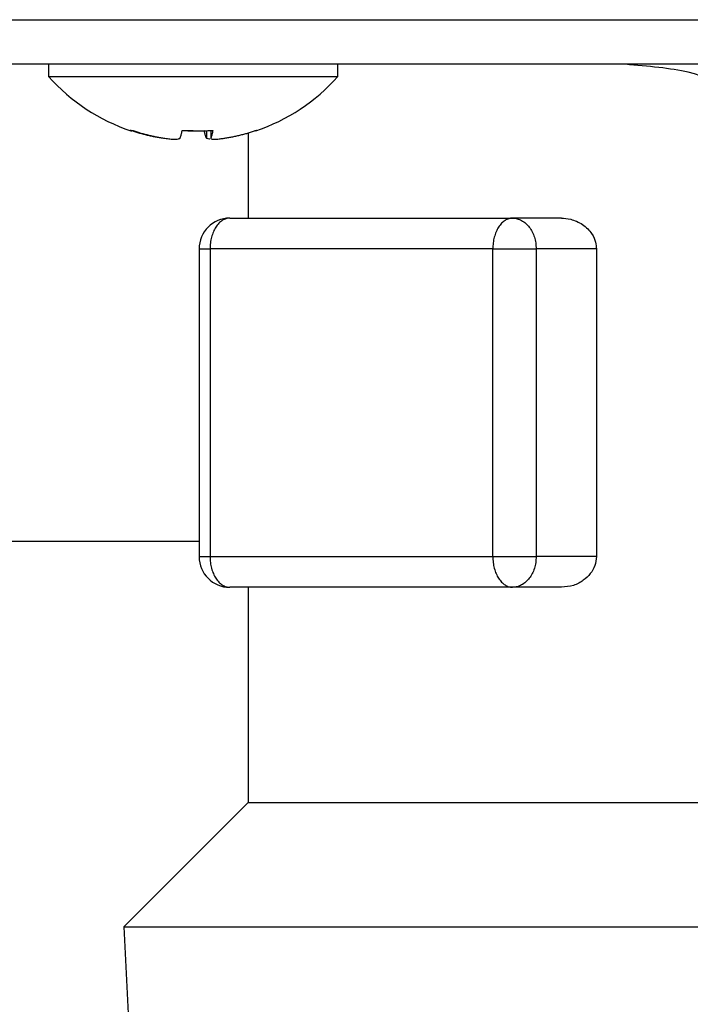
# Model space of a CAD drawing. Extents: x 0 to 8400, y 0 to 5940.
# Drawn here: x 1974 to 1996, y 1633 to 1665 of the extents above; entities that cross this region are included whole.
import ezdxf

# ---------------------------------------------------------------- set-up
doc = ezdxf.new("R2010")
doc.units = 0
doc.layers.add('M0', color=3, linetype='CONTINUOUS')

msp = doc.modelspace()

# ---------------------------------------------------------------- linework, layer by layer
at = {"layer": 'M0', "linetype": 'CONTINUOUS', "lineweight": 25}
for p, q in [((1687.701102, 1665.245315), (2360.70107, 1665.245315)), ((2360.70107, 1663.795313), (1687.701102, 1663.795313)), ((1974.716971, 1663.795313), (1974.716971, 1663.395314)), ((1984.11697, 1663.395314), (1984.11697, 1663.795313)), ((1974.716971, 1663.395314), (1984.11697, 1663.395314)), ((1978.384534, 1661.406821), (1978.384534, 1661.395161)), ((1979.846011, 1661.636358), (1979.846011, 1661.395161)), ((1979.984282, 1661.643772), (1979.984282, 1661.390593)), ((1979.985497, 1661.643846), (1979.985497, 1661.395161)), ((1981.201085, 1661.564535), (1981.201085, 1658.79531)), ((1980.605795, 1658.79531), (1989.798325, 1658.79531)), ((1991.384363, 1658.79531), (1989.798325, 1658.79531)), ((1979.605793, 1657.795316), (1979.605793, 1647.795311)), ((1979.605793, 1657.795316), (1979.963007, 1657.795316)), ((1989.155537, 1657.795316), (1979.963007, 1657.795316)), ((1979.963007, 1657.795316), (1979.963007, 1647.795311)), ((1989.155537, 1657.795316), (1990.564371, 1657.795316)), ((1989.155537, 1647.795311), (1989.155537, 1657.795316)), ((1992.522011, 1657.795316), (1990.564371, 1657.795316)), ((1990.564371, 1657.795316), (1990.564371, 1647.795311)), ((1992.522011, 1657.795316), (1992.522011, 1647.795311)), ((1925.430357, 1648.295312), (1979.605793, 1648.295312)), ((1979.605793, 1647.795311), (1979.963007, 1647.795311)), ((1979.963007, 1647.795311), (1989.155537, 1647.795311)), ((1989.155537, 1647.795311), (1990.564371, 1647.795311)), ((1992.522011, 1647.795311), (1990.564371, 1647.795311)), ((1989.798325, 1646.795316), (1980.605795, 1646.795316)), ((1981.201085, 1646.795316), (1981.201085, 1639.795317)), ((1991.384363, 1646.795316), (1989.798325, 1646.795316)), ((1981.201085, 1639.795317), (1977.164029, 1635.758257)), ((1981.201085, 1639.795317), (2004.159663, 1639.795317)), ((1977.164029, 1635.758257), (1978.026031, 1617.845869)), ((1977.164029, 1635.758257), (2011.238143, 1635.758257))]:
    msp.add_line(p, q, dxfattribs=at)
for centre, radius, start, end in [((1979.416971, 1667.604837), 6.309524, 221.849003, 251.207788), ((1979.416971, 1667.604837), 6.309524, 288.792212, 318.150997), ((1980.605793, 1657.795314), 1, 90, 180), ((1980.605793, 1647.795314), 1, 180, 270)]:
    msp.add_arc(centre, radius, start, end, dxfattribs=at)
at = {"layer": 'M0', "linetype": 'CONTINUOUS', "lineweight": 25, "extrusion": (0, 0, -1)}
for points, knots in [([(1997.586869, 1662.156103), (1997.336267, 1662.438566), (1997.085659, 1662.721026), (1996.768771, 1662.962383), (1996.451883, 1663.203739), (1996.068702, 1663.403987), (1995.505652, 1663.535958), (1994.942602, 1663.66793), (1994.199671, 1663.73162), (1993.456748, 1663.795313)], [0, 0, 0, 0, 1, 1, 1, 2, 2, 2, 3, 3, 3, 3]), ([(1978.384534, 1661.395161), (1978.341341, 1661.402404), (1978.298146, 1661.409642), (1978.255055, 1661.41746), (1978.211963, 1661.425278), (1978.168974, 1661.433665), (1978.12607, 1661.442472), (1978.083167, 1661.451279), (1978.040347, 1661.460497), (1977.997633, 1661.470181), (1977.95492, 1661.479864), (1977.912309, 1661.490003), (1977.869807, 1661.500586), (1977.827306, 1661.51117), (1977.78491, 1661.52219), (1977.742641, 1661.533667), (1977.700371, 1661.545144), (1977.658225, 1661.557069), (1977.616197, 1661.569407), (1977.574169, 1661.581746), (1977.532257, 1661.594489), (1977.490524, 1661.607793), (1977.448792, 1661.621096), (1977.407237, 1661.63495), (1977.365683, 1661.648808)], [0, 0, 0, 0, 1, 1, 1, 2, 2, 2, 3, 3, 3, 4, 4, 4, 5, 5, 5, 6, 6, 6, 7, 7, 7, 8, 8, 8, 8]), ([(1977.384439, 1661.631657), (1977.384769, 1661.631545), (1977.385098, 1661.631432), (1977.385479, 1661.631322), (1977.387427, 1661.630755), (1977.39069, 1661.630216), (1977.393782, 1661.630159), (1977.396875, 1661.630103), (1977.39979, 1661.630524), (1977.402935, 1661.631322), (1977.406081, 1661.632119), (1977.409448, 1661.633288), (1977.412927, 1661.634823), (1977.416405, 1661.636359), (1977.41999, 1661.638257), (1977.42376, 1661.64065), (1977.427529, 1661.643043), (1977.431478, 1661.645924), (1977.435427, 1661.648808)], [0, 0, 0, 0, 1, 1, 1, 2, 2, 2, 3, 3, 3, 4, 4, 4, 5, 5, 5, 6, 6, 6, 6]), ([(1977.435427, 1661.648808), (1977.476982, 1661.634953), (1977.518536, 1661.621093), (1977.560269, 1661.607793), (1977.602003, 1661.594493), (1977.643913, 1661.581743), (1977.685942, 1661.569407), (1977.727971, 1661.557072), (1977.770115, 1661.545141), (1977.812386, 1661.533667), (1977.854656, 1661.522193), (1977.89705, 1661.511167), (1977.939552, 1661.500586), (1977.982055, 1661.490005), (1978.024664, 1661.47986), (1978.067378, 1661.470181), (1978.110093, 1661.460501), (1978.152911, 1661.451276), (1978.195815, 1661.442472), (1978.238719, 1661.433667), (1978.281708, 1661.425275), (1978.324799, 1661.41746), (1978.367891, 1661.409646), (1978.411085, 1661.402401), (1978.454279, 1661.395161)], [0, 0, 0, 0, 1, 1, 1, 2, 2, 2, 3, 3, 3, 4, 4, 4, 5, 5, 5, 6, 6, 6, 7, 7, 7, 8, 8, 8, 8]), ([(1978.454279, 1661.395161), (1978.509742, 1661.38714), (1978.565199, 1661.379122), (1978.618919, 1661.373338), (1978.672638, 1661.367554), (1978.724608, 1661.364008), (1978.770527, 1661.362684), (1978.816446, 1661.361359), (1978.856303, 1661.362259), (1978.889639, 1661.364464), (1978.921674, 1661.366584), (1978.947676, 1661.369913), (1978.964726, 1661.378114), (1978.974376, 1661.382755), (1978.981154, 1661.388958), (1978.987935, 1661.395161)], [0, 0, 0, 0, 1, 1, 1, 2, 2, 2, 3, 3, 3, 4, 4, 4, 5, 5, 5, 5]), ([(1978.987935, 1661.395161), (1978.990955, 1661.402404), (1978.993975, 1661.409642), (1978.996987, 1661.41746), (1978.999999, 1661.425278), (1979.003003, 1661.433665), (1979.006002, 1661.442472), (1979.009002, 1661.451279), (1979.011997, 1661.460497), (1979.014984, 1661.470181), (1979.017971, 1661.479864), (1979.02095, 1661.490003), (1979.023921, 1661.500586), (1979.026892, 1661.51117), (1979.029855, 1661.52219), (1979.03281, 1661.533667), (1979.035764, 1661.545144), (1979.038711, 1661.557069), (1979.04165, 1661.569407), (1979.044588, 1661.581746), (1979.04752, 1661.594489), (1979.050438, 1661.607793), (1979.053356, 1661.621096), (1979.056261, 1661.63495), (1979.059166, 1661.648808)], [0, 0, 0, 0, 1, 1, 1, 2, 2, 2, 3, 3, 3, 4, 4, 4, 5, 5, 5, 6, 6, 6, 7, 7, 7, 8, 8, 8, 8]), ([(1979.416973, 1661.631657), (1979.411686, 1661.631545), (1979.406397, 1661.631434), (1979.400369, 1661.631322), (1979.370156, 1661.63076), (1979.321351, 1661.630192), (1979.27552, 1661.630159), (1979.229689, 1661.630127), (1979.186819, 1661.630631), (1979.150734, 1661.631322), (1979.114648, 1661.632012), (1979.085339, 1661.632889), (1979.056037, 1661.633765)], [0, 0, 0, 0, 1, 1, 1, 2, 2, 2, 3, 3, 3, 4, 4, 4, 4]), ([(1979.059166, 1661.648808), (1979.100736, 1661.645921), (1979.142305, 1661.643043), (1979.183896, 1661.64065), (1979.225487, 1661.638257), (1979.267099, 1661.636366), (1979.308716, 1661.634823), (1979.350332, 1661.633281), (1979.391952, 1661.632105), (1979.433573, 1661.631322), (1979.475193, 1661.630538), (1979.516812, 1661.630162), (1979.558422, 1661.630159), (1979.600032, 1661.630156), (1979.641632, 1661.630543), (1979.683212, 1661.631322), (1979.724792, 1661.632101), (1979.766351, 1661.633287), (1979.80789, 1661.634823), (1979.849428, 1661.63636), (1979.890945, 1661.638261), (1979.932415, 1661.64065), (1979.973885, 1661.643038), (1980.015308, 1661.645927), (1980.056732, 1661.648808)], [0, 0, 0, 0, 1, 1, 1, 2, 2, 2, 3, 3, 3, 4, 4, 4, 5, 5, 5, 6, 6, 6, 7, 7, 7, 8, 8, 8, 8]), ([(1979.846011, 1661.395161), (1979.842991, 1661.402404), (1979.839971, 1661.409642), (1979.836958, 1661.41746), (1979.833945, 1661.425278), (1979.830938, 1661.433665), (1979.827939, 1661.442472), (1979.82494, 1661.451279), (1979.821948, 1661.460497), (1979.818961, 1661.470181), (1979.815974, 1661.479864), (1979.812992, 1661.490003), (1979.810021, 1661.500586), (1979.807049, 1661.51117), (1979.804086, 1661.52219), (1979.801132, 1661.533667), (1979.798178, 1661.545144), (1979.795231, 1661.557069), (1979.792292, 1661.569407), (1979.789353, 1661.581746), (1979.786422, 1661.594489), (1979.783504, 1661.607793), (1979.780586, 1661.621096), (1979.777681, 1661.63495), (1979.774776, 1661.648808)], [0, 0, 0, 0, 1, 1, 1, 2, 2, 2, 3, 3, 3, 4, 4, 4, 5, 5, 5, 6, 6, 6, 7, 7, 7, 8, 8, 8, 8]), ([(1979.956652, 1661.364278), (1979.952854, 1661.364271), (1979.949056, 1661.364263), (1979.944302, 1661.364464), (1979.924718, 1661.365292), (1979.888939, 1661.369633), (1979.869215, 1661.378114), (1979.858053, 1661.382913), (1979.852034, 1661.389035), (1979.846011, 1661.395161)], [0, 0, 0, 0, 1, 1, 1, 2, 2, 2, 3, 3, 3, 3]), ([(1980.056732, 1661.648808), (1980.053826, 1661.634953), (1980.050921, 1661.621093), (1980.048003, 1661.607793), (1980.045085, 1661.594493), (1980.042154, 1661.581743), (1980.039215, 1661.569407), (1980.036276, 1661.557072), (1980.03333, 1661.545141), (1980.030375, 1661.533667), (1980.02742, 1661.522193), (1980.024458, 1661.511167), (1980.021487, 1661.500586), (1980.018516, 1661.490005), (1980.015537, 1661.47986), (1980.01255, 1661.470181), (1980.009563, 1661.460501), (1980.006568, 1661.451276), (1980.003568, 1661.442472), (1980.000568, 1661.433667), (1979.997562, 1661.425275), (1979.994549, 1661.41746), (1979.991536, 1661.409646), (1979.988516, 1661.402401), (1979.985497, 1661.395161)], [0, 0, 0, 0, 1, 1, 1, 2, 2, 2, 3, 3, 3, 4, 4, 4, 5, 5, 5, 6, 6, 6, 7, 7, 7, 8, 8, 8, 8]), ([(1979.985497, 1661.395161), (1979.989464, 1661.386939), (1979.993435, 1661.37872), (1980.001415, 1661.373338), (1980.015273, 1661.363991), (1980.041233, 1661.363207), (1980.07097, 1661.362684), (1980.103081, 1661.362118), (1980.139613, 1661.361864), (1980.184934, 1661.364464), (1980.230255, 1661.367064), (1980.284373, 1661.372523), (1980.329915, 1661.378114), (1980.375456, 1661.383704), (1980.412433, 1661.389434), (1980.449407, 1661.395161)], [0, 0, 0, 0, 1, 1, 1, 2, 2, 2, 3, 3, 3, 4, 4, 4, 5, 5, 5, 5]), ([(1980.449407, 1661.395161), (1980.492601, 1661.402404), (1980.535796, 1661.409642), (1980.578887, 1661.41746), (1980.621978, 1661.425278), (1980.664968, 1661.433665), (1980.707871, 1661.442472), (1980.750775, 1661.451279), (1980.793594, 1661.460497), (1980.836308, 1661.470181), (1980.879022, 1661.479864), (1980.921632, 1661.490003), (1980.964134, 1661.500586), (1981.006636, 1661.51117), (1981.049031, 1661.52219), (1981.091301, 1661.533667), (1981.13357, 1661.545144), (1981.175716, 1661.557069), (1981.217744, 1661.569407), (1981.259772, 1661.581746), (1981.301685, 1661.594489), (1981.343417, 1661.607793), (1981.38515, 1661.621096), (1981.426705, 1661.63495), (1981.468259, 1661.648808)], [0, 0, 0, 0, 1, 1, 1, 2, 2, 2, 3, 3, 3, 4, 4, 4, 5, 5, 5, 6, 6, 6, 7, 7, 7, 8, 8, 8, 8]), ([(1981.468259, 1661.648808), (1981.466404, 1661.645921), (1981.464547, 1661.643043), (1981.462515, 1661.64065), (1981.460483, 1661.638257), (1981.458272, 1661.636363), (1981.455917, 1661.634823), (1981.453563, 1661.633284), (1981.451061, 1661.632113), (1981.448463, 1661.631322), (1981.445864, 1661.630531), (1981.443166, 1661.630133), (1981.440159, 1661.630159), (1981.437152, 1661.630186), (1981.433838, 1661.630651), (1981.43101, 1661.631322), (1981.428182, 1661.631993), (1981.425839, 1661.632882), (1981.423496, 1661.633765)], [0, 0, 0, 0, 1, 1, 1, 2, 2, 2, 3, 3, 3, 4, 4, 4, 5, 5, 5, 6, 6, 6, 6]), ([(1980.605795, 1658.79531), (1980.563722, 1658.791591), (1980.521653, 1658.787864), (1980.48039, 1658.776095), (1980.439128, 1658.764327), (1980.398679, 1658.744505), (1980.35981, 1658.719195), (1980.320941, 1658.693886), (1980.283659, 1658.663075), (1980.248681, 1658.626786), (1980.213702, 1658.590497), (1980.181034, 1658.548718), (1980.151272, 1658.502421), (1980.12151, 1658.456123), (1980.094662, 1658.405295), (1980.071335, 1658.350883), (1980.048007, 1658.296472), (1980.028208, 1658.238468), (1980.011935, 1658.178), (1979.995662, 1658.117532), (1979.982924, 1658.054593), (1979.975356, 1657.990402), (1979.967789, 1657.926211), (1979.9654, 1657.860761), (1979.963007, 1657.795316)], [0, 0, 0, 0, 1, 1, 1, 2, 2, 2, 3, 3, 3, 4, 4, 4, 5, 5, 5, 6, 6, 6, 7, 7, 7, 8, 8, 8, 8]), ([(1989.798325, 1658.79531), (1989.756253, 1658.791591), (1989.714185, 1658.787864), (1989.672924, 1658.776095), (1989.631662, 1658.764327), (1989.591214, 1658.744505), (1989.552344, 1658.719195), (1989.513474, 1658.693886), (1989.476189, 1658.663075), (1989.441211, 1658.626786), (1989.406232, 1658.590497), (1989.373567, 1658.548718), (1989.343806, 1658.502421), (1989.314045, 1658.456123), (1989.287196, 1658.405295), (1989.263868, 1658.350883), (1989.240541, 1658.296472), (1989.220741, 1658.238468), (1989.204469, 1658.178), (1989.188196, 1658.117532), (1989.175458, 1658.054593), (1989.16789, 1657.990402), (1989.160322, 1657.926211), (1989.157932, 1657.860761), (1989.155537, 1657.795316)], [0, 0, 0, 0, 1, 1, 1, 2, 2, 2, 3, 3, 3, 4, 4, 4, 5, 5, 5, 6, 6, 6, 7, 7, 7, 8, 8, 8, 8]), ([(1989.798325, 1658.79531), (1989.848465, 1658.791591), (1989.898601, 1658.787864), (1989.947776, 1658.776095), (1989.996951, 1658.764327), (1990.045157, 1658.744505), (1990.091479, 1658.719195), (1990.137801, 1658.693886), (1990.182232, 1658.663075), (1990.223917, 1658.626786), (1990.265601, 1658.590497), (1990.304532, 1658.548718), (1990.34, 1658.502421), (1990.375469, 1658.456123), (1990.407466, 1658.405295), (1990.435267, 1658.350883), (1990.463068, 1658.296472), (1990.486665, 1658.238468), (1990.506059, 1658.178), (1990.525453, 1658.117532), (1990.540634, 1658.054593), (1990.549652, 1657.990402), (1990.558671, 1657.926211), (1990.561518, 1657.860761), (1990.564371, 1657.795316)], [0, 0, 0, 0, 1, 1, 1, 2, 2, 2, 3, 3, 3, 4, 4, 4, 5, 5, 5, 6, 6, 6, 7, 7, 7, 8, 8, 8, 8]), ([(1991.384363, 1658.79531), (1991.476551, 1658.791752), (1991.568747, 1658.788198), (1991.686853, 1658.757484), (1991.804959, 1658.726769), (1991.948987, 1658.668905), (1992.072115, 1658.585755), (1992.195243, 1658.502606), (1992.297485, 1658.394179), (1992.366938, 1658.29256), (1992.436391, 1658.190941), (1992.473067, 1658.09614), (1992.493445, 1658.0144), (1992.513824, 1657.932661), (1992.517921, 1657.86399), (1992.522011, 1657.795316)], [0, 0, 0, 0, 1, 1, 1, 2, 2, 2, 3, 3, 3, 4, 4, 4, 5, 5, 5, 5]), ([(1979.963007, 1647.795311), (1979.965397, 1647.729861), (1979.967791, 1647.664416), (1979.975356, 1647.600225), (1979.982921, 1647.536033), (1979.995665, 1647.473105), (1980.011935, 1647.412634), (1980.028205, 1647.352163), (1980.04801, 1647.29416), (1980.071335, 1647.239743), (1980.09466, 1647.185327), (1980.121513, 1647.134507), (1980.151272, 1647.088206), (1980.181031, 1647.041905), (1980.213704, 1647.000133), (1980.248681, 1646.963841), (1980.283657, 1646.927548), (1980.320943, 1646.896746), (1980.35981, 1646.871431), (1980.398677, 1646.846117), (1980.43913, 1646.826303), (1980.48039, 1646.814531), (1980.521651, 1646.802759), (1980.563724, 1646.799041), (1980.605795, 1646.795316)], [0, 0, 0, 0, 1, 1, 1, 2, 2, 2, 3, 3, 3, 4, 4, 4, 5, 5, 5, 6, 6, 6, 7, 7, 7, 8, 8, 8, 8]), ([(1989.155537, 1647.795311), (1989.157928, 1647.729861), (1989.160324, 1647.664416), (1989.16789, 1647.600225), (1989.175456, 1647.536033), (1989.188199, 1647.473105), (1989.204469, 1647.412634), (1989.220738, 1647.352163), (1989.240543, 1647.29416), (1989.263868, 1647.239743), (1989.287194, 1647.185327), (1989.314047, 1647.134507), (1989.343806, 1647.088206), (1989.373564, 1647.041905), (1989.406234, 1647.000133), (1989.441211, 1646.963841), (1989.476187, 1646.927548), (1989.513476, 1646.896746), (1989.552344, 1646.871431), (1989.591212, 1646.846117), (1989.631664, 1646.826303), (1989.672924, 1646.814531), (1989.714184, 1646.802759), (1989.756255, 1646.799041), (1989.798325, 1646.795316)], [0, 0, 0, 0, 1, 1, 1, 2, 2, 2, 3, 3, 3, 4, 4, 4, 5, 5, 5, 6, 6, 6, 7, 7, 7, 8, 8, 8, 8]), ([(1990.564371, 1647.795311), (1990.561522, 1647.729861), (1990.558668, 1647.664416), (1990.549652, 1647.600225), (1990.540636, 1647.536033), (1990.525449, 1647.473105), (1990.506059, 1647.412634), (1990.486669, 1647.352163), (1990.463066, 1647.29416), (1990.435267, 1647.239743), (1990.407469, 1647.185327), (1990.375466, 1647.134507), (1990.34, 1647.088206), (1990.304535, 1647.041905), (1990.265599, 1647.000133), (1990.223917, 1646.963841), (1990.182234, 1646.927548), (1990.137799, 1646.896746), (1990.091479, 1646.871431), (1990.045159, 1646.846117), (1989.996949, 1646.826303), (1989.947776, 1646.814531), (1989.898603, 1646.802759), (1989.848462, 1646.799041), (1989.798325, 1646.795316)], [0, 0, 0, 0, 1, 1, 1, 2, 2, 2, 3, 3, 3, 4, 4, 4, 5, 5, 5, 6, 6, 6, 7, 7, 7, 8, 8, 8, 8]), ([(1992.522011, 1647.795311), (1992.511378, 1647.69495), (1992.50074, 1647.594592), (1992.469961, 1647.500968), (1992.439183, 1647.407344), (1992.388255, 1647.320459), (1992.325662, 1647.240786), (1992.263069, 1647.161113), (1992.188802, 1647.088657), (1992.097175, 1647.022298), (1992.005548, 1646.955939), (1991.896554, 1646.895684), (1991.774859, 1646.858869), (1991.653165, 1646.822055), (1991.518762, 1646.808687), (1991.384363, 1646.795316)], [0, 0, 0, 0, 1, 1, 1, 2, 2, 2, 3, 3, 3, 4, 4, 4, 5, 5, 5, 5])]:
    msp.add_open_spline(points, degree=3, knots=knots, dxfattribs=at)

doc.saveas('drawing.dxf')
